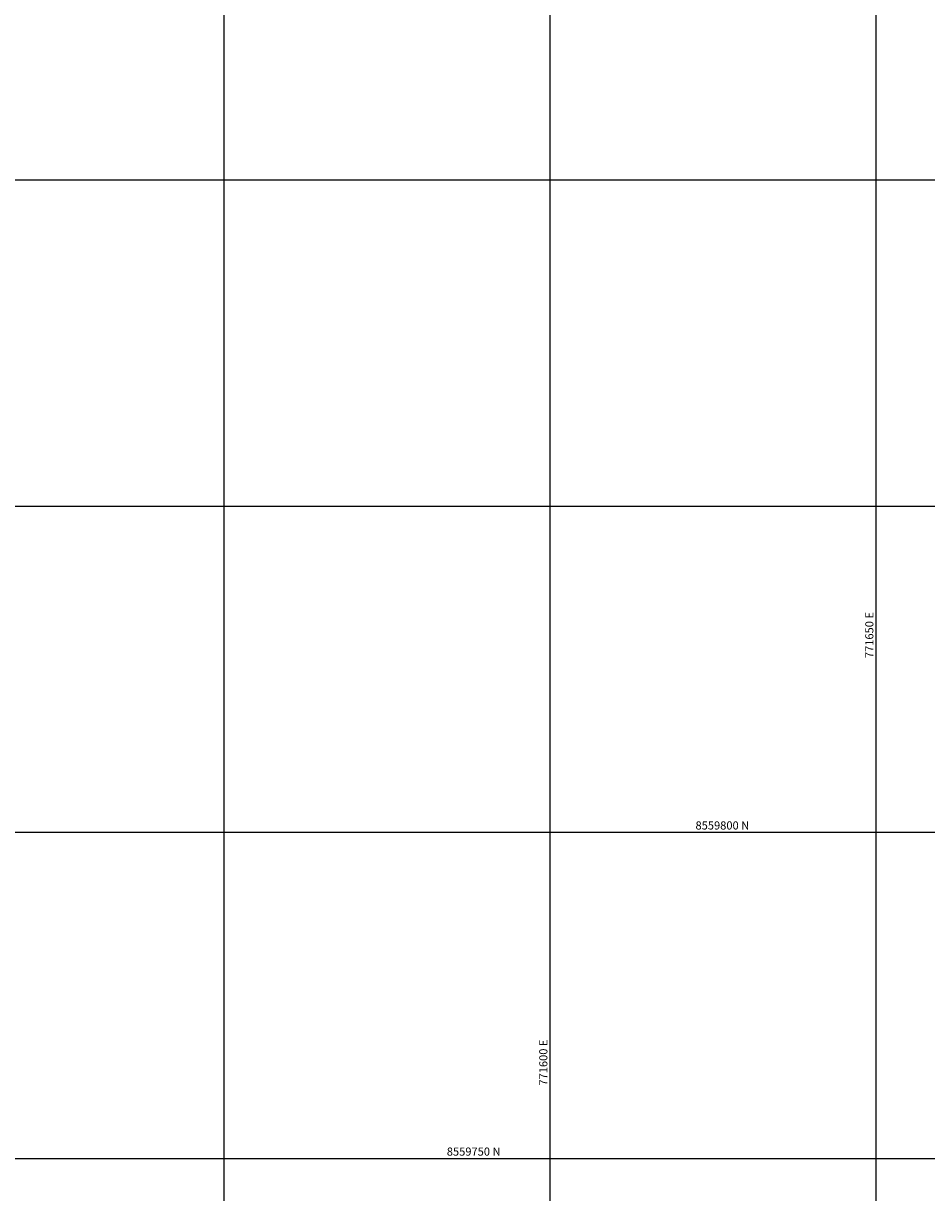
# Model space of a CAD drawing. Units: metres. Extents: x 770743 to 781452, y 8554221 to 8561079.
# Drawn here: x 771519 to 771658, y 8559745 to 8559924 of the extents above; entities that cross this region are included whole.
import ezdxf

# ---------------------------------------------------------------- set-up
doc = ezdxf.new("R2010")
doc.units = ezdxf.units.M
doc.header["$LTSCALE"] = 12.7
doc.header["$MEASUREMENT"] = 0
doc.layers.add('COORD_LIN', color=8, linetype='Continuous')
doc.layers.add('COORD_TXT', color=7, linetype='Continuous')
doc.styles.add('L60', font='simplex', dxfattribs={"height": 0.762})

msp = doc.modelspace()

# ---------------------------------------------------------------- linework, layer by layer
at = {"layer": 'COORD_LIN'}
for p, q in [((771550, 8559647.31784), (771550, 8560350)), ((771600, 8559712.85963), (771600, 8560350)), ((771650, 8558800), (771650, 8560350)), ((770750, 8559900), (772650, 8559900)), ((770750, 8559850), (772650, 8559850)), ((770750, 8559800), (772650, 8559800)), ((770750, 8559750), (772650, 8559750))]:
    msp.add_line(p, q, dxfattribs=at)

# ---------------------------------------------------------------- texts
at = {"layer": 'COORD_TXT', "style": 'L60'}
for s, p in [('771650 E', (771649.58333, 8559826.69849)), ('771600 E', (771599.58333, 8559761.1567))]:
    msp.add_text(s, height=1.25, rotation=90, dxfattribs=at).set_placement(p)
for s, p in [('8559800 N', (771622.30016, 8559800.41667)), ('8559750 N', (771584.15655, 8559750.41667))]:
    msp.add_text(s, height=1.25, dxfattribs=at).set_placement(p)

doc.saveas('drawing.dxf')
